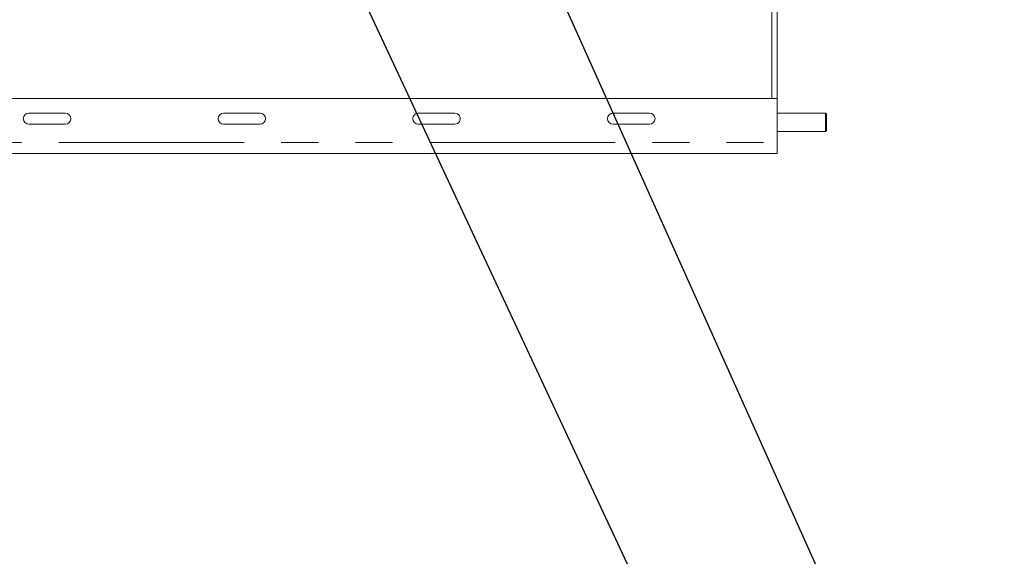
# Paper-space layout 'GNFA Blatt2' of a CAD drawing. Units: millimetres. Extents: x 5 to 415, y 5 to 292.
# Drawn here: x 331 to 365, y 185 to 203 of the extents above; entities that cross this region are included whole.
import ezdxf

# ---------------------------------------------------------------- set-up
doc = ezdxf.new("R2010")
doc.units = ezdxf.units.MM
doc.linetypes.add('PHANTOM', pattern=[12.7, 6.35, -1.27, 1.27, -1.27, 1.27, -1.27])
doc.layers.add('BEMAßUNG', color=96, linetype='Continuous')
doc.layers.add('SLD-0', color=179, linetype='Continuous')

psp = doc.layouts.new('GNFA Blatt2')

# ---------------------------------------------------------------- linework, layer by layer
at = {"layer": 'BEMAßUNG'}
for p, q in [((339.911, 210.635), (355.175, 178.014)), ((349.941, 203.732), (365.105, 169.964))]:
    psp.add_line(p, q, dxfattribs=at)
at = {"layer": 'SLD-0', "color": 179, "linetype": 'Continuous', "lineweight": 18}
for p, q in [((357.147, 200.295), (357.147, 204.107)), ((357.334, 200.295), (357.334, 204.107)), ((307.334, 200.295), (357.334, 200.295)), ((357.334, 200.295), (357.334, 198.795)), ((332.959, 199.795), (331.709, 199.795)), ((339.626, 199.795), (338.376, 199.795)), ((346.293, 199.795), (345.043, 199.795)), ((352.959, 199.795), (351.709, 199.795)), ((358.984, 199.795), (357.334, 199.795)), ((359.022, 199.757), (358.984, 199.795)), ((358.984, 199.17), (358.984, 199.795)), ((359.022, 199.207), (359.022, 199.757)), ((331.709, 199.42), (332.959, 199.42)), ((338.376, 199.42), (339.626, 199.42)), ((345.043, 199.42), (346.293, 199.42)), ((351.709, 199.42), (352.959, 199.42)), ((357.334, 199.17), (358.984, 199.17)), ((358.984, 199.17), (359.022, 199.207)), ((357.334, 198.795), (357.334, 198.42)), ((357.334, 198.42), (307.334, 198.42))]:
    psp.add_line(p, q, dxfattribs=at)
at = {"layer": 'SLD-0', "color": 8, "linetype": 'PHANTOM', "lineweight": 18}
psp.add_line((307.334, 198.795), (357.334, 198.795), dxfattribs=at)
at = {"layer": 'SLD-0', "color": 179, "linetype": 'Continuous', "lineweight": 18}
for centre, start, end in [((331.709, 199.607), 90, 270), ((332.959, 199.607), 270, 90), ((338.376, 199.607), 90, 269.9999), ((339.626, 199.607), 270, 90), ((345.043, 199.607), 90, 270), ((346.293, 199.607), 269.9999, 90), ((351.709, 199.607), 90, 270), ((352.959, 199.607), 270, 90)]:
    psp.add_arc(centre, 0.188, start, end, dxfattribs=at)

doc.saveas('drawing.dxf')
